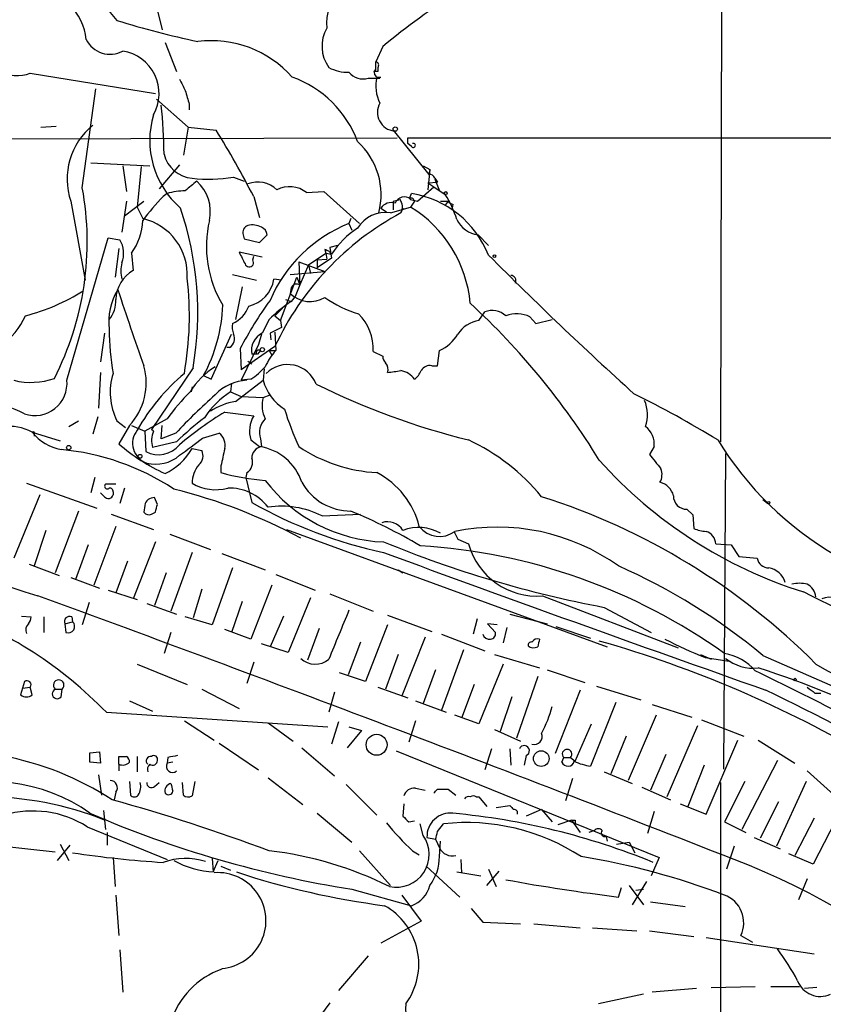
# Model space of a CAD drawing. Extents: x 33 to 1078, y 7 to 912.
# Drawn here: x 233 to 303, y 384 to 471 of the extents above; entities that cross this region are included whole.
import ezdxf

# ---------------------------------------------------------------- set-up
doc = ezdxf.new("R2010")
doc.units = 0
doc.header["$MEASUREMENT"] = 0
doc.layers.add('MAIN', color=5, linetype='CONTINUOUS')

msp = doc.modelspace()

# ---------------------------------------------------------------- linework, layer by layer
at = {"layer": 'MAIN'}
for p, q in [((294.7247, 695.0286), (294.3013, 433.4933)), ((244.7713, 471.424), (245.1947, 469.7306)), ((245.4487, 468.63), (246.4647, 466.09)), ((264.5833, 468.2913), (263.9907, 466.9366)), ((263.8213, 466.09), (263.9907, 466.2593)), ((263.8213, 466.0053), (263.9907, 466.2593)), ((263.9907, 466.2593), (263.9907, 466.9366)), ((264.16, 466.4286), (264.16, 466.09)), ((233.5953, 465.9206), (244.602, 464.1426)), ((263.3133, 465.4973), (264.3293, 465.4973)), ((264.2447, 465.582), (264.414, 465.582)), ((238.1673, 455.8453), (239.3527, 464.566)), ((244.6867, 463.6346), (247.4807, 461.1793)), ((247.5653, 463.2113), (247.5653, 462.7033)), ((234.5267, 461.1793), (235.8813, 461.264)), ((247.4807, 461.1793), (247.0573, 458.724)), ((247.4807, 461.1793), (249.936, 460.9253)), ((265.5147, 460.9253), (268.6473, 457.0306)), ((171.196, 459.994), (265.8533, 460.248)), ((266.7847, 459.74), (266.7847, 460.248)), ((266.7847, 460.248), (856.4033, 459.994)), ((267.1233, 459.486), (266.7847, 459.74)), ((238.9293, 458.0466), (244.094, 457.7926)), ((241.7233, 457.7926), (242.062, 455.5066)), ((243.332, 457.708), (242.9933, 454.152)), ((246.7187, 457.8773), (244.9407, 455.7606)), ((268.1393, 457.7926), (268.732, 457.454)), ((268.732, 457.454), (268.5627, 455.676)), ((268.732, 457.454), (268.6473, 457.0306)), ((251.46, 456.7766), (252.3913, 456.438)), ((269.1553, 456.692), (269.4093, 456.3533)), ((269.1553, 456.6073), (269.5787, 455.5913)), ((267.6313, 454.66), (269.0707, 455.93)), ((268.5627, 456.2686), (269.4093, 456.3533)), ((268.5627, 456.2686), (269.0707, 455.93)), ((268.5627, 456.2686), (269.0707, 455.93)), ((269.0707, 455.93), (270.0867, 455.2526)), ((245.618, 455.3373), (245.2793, 455.0833)), ((253.238, 455.0833), (253.746, 453.2206)), ((257.8947, 455.422), (259.4187, 455.5066)), ((259.4187, 455.5066), (262.5513, 452.7126)), ((265.5147, 454.66), (266.1073, 454.8293)), ((266.954, 454.914), (267.1233, 455.3373)), ((267.0387, 454.8293), (267.6313, 454.66)), ((237.1513, 454.66), (238.4213, 447.7173)), ((242.062, 454.66), (241.6387, 451.9506)), ((241.8927, 453.39), (243.586, 454.66)), ((242.9933, 454.152), (243.5013, 453.136)), ((264.414, 454.0673), (264.922, 453.7286)), ((265.2607, 453.644), (267.0387, 454.152)), ((265.5147, 454.66), (265.5147, 453.898)), ((266.3613, 454.0673), (266.192, 453.644)), ((267.3773, 454.66), (267.0387, 454.152)), ((269.6633, 454.66), (270.3407, 454.66)), ((270.3407, 454.66), (270.0867, 454.3213)), ((270.764, 454.406), (270.6793, 454.0673)), ((261.7893, 453.136), (261.62, 452.7126)), ((261.62, 452.7126), (261.874, 452.12)), ((236.8127, 438.912), (240.4533, 451.4426)), ((240.4533, 451.4426), (241.4693, 451.2733)), ((252.3067, 451.6966), (252.3913, 451.358)), ((252.3913, 451.358), (253.746, 451.0193)), ((253.746, 451.0193), (254.4233, 451.6966)), ((272.9653, 451.6966), (273.8967, 450.7653)), ((241.3847, 450.5113), (241.046, 447.9713)), ((260.604, 450.7653), (259.9267, 450.596)), ((259.9267, 450.596), (260.096, 449.6646)), ((242.4853, 450.088), (242.6547, 448.564)), ((254, 449.7493), (251.968, 450.1726)), ((253.1533, 449.4953), (253.238, 449.834)), ((258.064, 449.072), (259.588, 450.088)), ((260.096, 449.6646), (258.826, 448.818)), ((259.5033, 450.4266), (259.588, 450.088)), ((259.588, 450.088), (259.6727, 449.58)), ((259.588, 450.088), (260.096, 450.0033)), ((259.842, 450.2573), (260.096, 450.0033)), ((257.2173, 449.326), (259.5033, 448.4793)), ((257.2173, 449.326), (257.302, 447.294)), ((258.064, 449.072), (257.302, 447.294)), ((258.064, 449.072), (258.2333, 448.31)), ((258.826, 449.4953), (259.6727, 449.58)), ((258.826, 449.4953), (258.826, 448.818)), ((258.826, 449.4953), (258.826, 448.818)), ((251.3753, 448.2253), (253.492, 447.7173)), ((255.6087, 444.1613), (257.048, 447.9713)), ((256.4553, 448.2253), (259.5033, 448.4793)), ((257.048, 447.9713), (257.302, 447.294)), ((252.222, 447.1246), (251.6293, 444.246)), ((255.6933, 447.7173), (255.016, 447.802)), ((256.54, 447.04), (256.4553, 446.532)), ((257.302, 447.294), (256.8787, 446.278)), ((256.8787, 446.278), (256.54, 445.8546)), ((256.032, 446.024), (256.54, 445.8546)), ((256.032, 446.024), (256.54, 445.8546)), ((255.1007, 444.5846), (255.778, 445.262)), ((255.1007, 444.5846), (255.6087, 444.1613)), ((273.05, 444.1613), (273.558, 444.9233)), ((277.5373, 444.5), (278.0453, 443.9073)), ((254.5927, 444.246), (254, 443.0606)), ((255.6933, 443.5686), (254.6773, 443.0606)), ((255.6087, 444.1613), (255.6933, 443.5686)), ((278.0453, 443.9073), (279.4847, 444.246)), ((240.1147, 443.0606), (239.776, 440.5206)), ((249.5127, 438.9966), (251.2907, 442.976)), ((253.9153, 442.976), (253.6613, 442.0446)), ((254.6773, 443.0606), (254.762, 442.468)), ((255.1007, 443.1453), (255.1853, 441.5366)), ((253.6613, 442.0446), (252.1373, 438.912)), ((255.1007, 441.8753), (252.1373, 439.8433)), ((251.1213, 441.7906), (250.8673, 441.7906)), ((252.0527, 441.706), (252.1373, 439.8433)), ((253.492, 441.198), (253.0687, 441.198)), ((253.5767, 441.198), (253.0687, 441.198)), ((253.8307, 441.5366), (253.5767, 441.198)), ((254.5927, 441.5366), (255.1853, 441.5366)), ((254.5927, 441.5366), (254.8467, 441.1133)), ((263.7367, 441.452), (264.5833, 441.0286)), ((269.4093, 440.182), (269.5787, 441.5366)), ((252.73, 440.6053), (253.0687, 440.3513)), ((268.9013, 440.182), (269.4093, 440.182)), ((239.776, 439.5893), (239.6067, 436.4566)), ((247.904, 440.0126), (244.2633, 434.594)), ((248.8353, 439.3353), (249.5127, 438.9966)), ((254.1693, 439.928), (254.0847, 438.912)), ((251.2907, 438.658), (251.206, 437.896)), ((251.6293, 437.0493), (254.0847, 438.912)), ((252.984, 438.9966), (252.1373, 438.912)), ((247.8193, 438.3193), (247.7347, 437.896)), ((251.206, 437.896), (252.1373, 437.4726)), ((254.0847, 437.388), (254.6773, 437.642)), ((252.1373, 437.4726), (254.0847, 437.388)), ((250.698, 436.118), (253.238, 435.7793)), ((236.982, 434.848), (237.8287, 435.356)), ((239.522, 435.6946), (239.0987, 434.1706)), ((241.2153, 435.356), (241.9773, 434.7633)), ((242.316, 434.9326), (241.3847, 433.324)), ((242.4853, 434.9326), (243.6707, 434.4246)), ((245.618, 435.5253), (243.6707, 434.4246)), ((245.11, 433.7473), (245.1947, 434.9326)), ((233.7647, 434.34), (236.22, 433.578)), ((233.934, 434.1706), (233.934, 434.0013)), ((243.6707, 434.4246), (243.7553, 432.6466)), ((244.4327, 434.4246), (244.2633, 434.594)), ((246.38, 434.2553), (245.11, 433.7473)), ((248.7507, 433.832), (250.19, 434.2553)), ((246.4647, 433.4933), (244.348, 432.9853)), ((252.984, 433.6626), (253.746, 433.07)), ((253.8307, 433.7473), (253.9153, 433.07)), ((247.8193, 432.9006), (248.666, 432.7313)), ((288.4593, 433.07), (288.036, 432.3926)), ((294.7247, 432.4773), (294.5553, 404.7066)), ((243.84, 431.6306), (244.094, 431.3766)), ((250.3593, 431.3766), (250.3593, 430.784)), ((252.6453, 430.784), (252.5607, 430.3606)), ((233.2567, 429.8526), (239.4373, 427.6513)), ((239.268, 430.3606), (238.9293, 429.006)), ((241.1307, 429.768), (240.1993, 429.768)), ((252.5607, 430.3606), (253.0687, 428.1593)), ((234.442, 428.8366), (232.156, 423.2486)), ((240.1147, 428.6673), (239.776, 429.006)), ((240.8767, 429.0906), (240.8767, 428.8366)), ((241.8927, 429.4293), (241.4693, 428.0746)), ((244.7713, 427.99), (244.5173, 428.5826)), ((298.0267, 428.4133), (298.45, 428.0746)), ((237.8287, 427.3973), (235.7967, 421.9786)), ((240.7073, 427.1433), (244.4327, 425.7886)), ((243.6707, 427.9053), (243.586, 427.3126)), ((244.2633, 427.1433), (244.602, 427.3126)), ((259.2493, 426.974), (262.636, 427.1433)), ((291.338, 427.5666), (291.846, 427.0586)), ((291.846, 427.0586), (291.9307, 425.8733)), ((234.95, 425.704), (233.934, 422.5713)), ((241.1307, 426.0426), (239.1833, 420.878)), ((245.872, 425.3653), (249.428, 424.0106)), ((256.1167, 425.7886), (284.3107, 415.4593)), ((244.602, 424.688), (242.6547, 419.6926)), ((271.1873, 424.942), (272.1187, 424.5186)), ((293.878, 424.5186), (295.2327, 424.434)), ((238.6753, 424.434), (237.5747, 421.386)), ((247.8193, 423.7566), (245.9567, 418.592)), ((250.444, 423.672), (254.254, 422.2326)), ((295.2327, 424.434), (295.91, 423.418)), ((242.1467, 422.9946), (241.1307, 420.2006)), ((295.91, 423.418), (297.5187, 423.2486)), ((233.5107, 422.7406), (236.1353, 421.7246)), ((245.5333, 421.9786), (244.5173, 419.1)), ((251.3753, 422.402), (249.5973, 417.4066)), ((265.938, 422.2326), (266.3613, 421.9786)), ((237.1513, 421.5553), (239.6913, 420.624)), ((255.1853, 421.8093), (258.6567, 420.4546)), ((240.4533, 420.4546), (242.9933, 419.608)), ((248.666, 420.5393), (247.904, 417.9993)), ((254.8467, 420.878), (252.984, 416.1366)), ((238.76, 419.354), (238.1673, 417.4066)), ((252.222, 419.4386), (251.2907, 416.7293)), ((258.2333, 419.7773), (256.286, 414.9513)), ((259.9267, 420.116), (263.7367, 418.592)), ((278.638, 419.9466), (290.576, 415.3746)), ((243.84, 419.2693), (246.4647, 418.338)), ((284.0567, 418.9306), (288.2053, 416.7293)), ((232.8333, 418.1686), (233.68, 418.084)), ((234.7807, 418.084), (234.7807, 416.7293)), ((236.6433, 417.4913), (237.3207, 417.6606)), ((237.236, 418.084), (237.3207, 417.6606)), ((249.5973, 417.4066), (247.2267, 418.084)), ((255.8627, 418.1686), (254.6773, 415.4593)), ((265.0067, 418.2533), (268.9013, 416.814)), ((272.8807, 417.9146), (272.542, 416.56)), ((275.7593, 418.338), (279.0613, 417.4913)), ((236.6433, 417.4913), (236.728, 416.7293)), ((245.9567, 416.7293), (245.364, 414.8666)), ((252.984, 416.1366), (250.698, 416.9833)), ((258.9953, 417.068), (257.9793, 414.274)), ((265.0067, 417.4066), (263.0593, 412.4113)), ((274.6587, 417.4066), (273.812, 417.4913)), ((273.812, 417.4913), (274.4893, 416.7293)), ((275.5053, 417.1526), (275.1667, 415.798)), ((279.8233, 417.2373), (282.8713, 416.2213)), ((262.636, 415.8826), (261.5353, 413.004)), ((268.3087, 416.306), (266.2767, 411.1413)), ((269.748, 416.56), (273.558, 415.1206)), ((256.286, 414.9513), (253.9153, 415.7133)), ((271.6953, 415.2053), (269.748, 409.8713)), ((253.238, 414.1046), (252.6453, 412.242)), ((265.938, 414.782), (264.8373, 411.734)), ((274.4047, 414.782), (278.384, 413.5966)), ((292.5233, 414.782), (293.4547, 414.3586)), ((292.9467, 414.528), (295.0633, 414.1893)), ((298.0267, 414.6973), (319.3627, 405.2993)), ((242.9933, 413.9353), (247.396, 412.1573)), ((269.24, 413.4273), (268.1393, 410.464)), ((275.1667, 413.9353), (273.05, 408.686)), ((279.0613, 413.4273), (282.3633, 412.3266)), ((233.0873, 412.4113), (232.918, 411.8186)), ((263.0593, 412.4113), (260.7733, 413.1733)), ((278.2147, 412.8346), (276.352, 407.416)), ((232.918, 411.8186), (232.7487, 411.226)), ((232.918, 411.8186), (233.5953, 411.9033)), ((233.7647, 411.226), (233.5953, 411.9033)), ((235.7967, 411.734), (236.3893, 411.734)), ((236.3047, 411.0566), (236.3893, 411.734)), ((248.666, 411.734), (251.968, 410.0406)), ((264.16, 411.9033), (266.7847, 410.972)), ((272.6267, 412.1573), (271.526, 409.194)), ((281.94, 411.6493), (279.7387, 406.0613)), ((283.3793, 411.988), (287.274, 410.8026)), ((242.316, 410.718), (244.348, 409.7866)), ((260.35, 411.48), (259.842, 409.702)), ((267.462, 410.718), (270.1713, 409.702)), ((275.9287, 411.0566), (274.9127, 408.0086)), ((302.5987, 411.3953), (303.1067, 411.3953)), ((285.0727, 410.5486), (282.8713, 404.9606)), ((288.29, 410.3793), (291.7613, 409.2786)), ((240.284, 409.702), (259.7573, 408.432)), ((247.142, 408.94), (249.7667, 407.2466)), ((267.462, 408.94), (266.8693, 407.0773)), ((273.05, 408.686), (270.9333, 409.448)), ((288.6287, 409.448), (286.1733, 403.6906)), ((292.608, 409.0246), (296.3333, 407.5853)), ((254.508, 408.7706), (256.7093, 407.162)), ((260.6887, 408.8553), (260.096, 406.908)), ((262.7207, 408.0933), (261.4507, 406.5693)), ((261.62, 408.432), (262.7207, 408.0933)), ((274.4047, 408.178), (276.6907, 407.162)), ((281.5167, 405.384), (282.956, 408.686)), ((292.2693, 408.5166), (289.56, 402.2513)), ((286.004, 407.5853), (284.6493, 404.2833)), ((293.0313, 400.7273), (295.8253, 407.2466)), ((297.6033, 407.2466), (300.8207, 405.2146)), ((250.19, 406.9926), (253.6613, 404.622)), ((257.4713, 406.5693), (260.35, 404.114)), ((265.7687, 406.3153), (288.8827, 396.9173)), ((274.1507, 406.4846), (273.558, 404.622)), ((275.7593, 406.4846), (275.844, 405.0453)), ((238.8447, 406.146), (239.6913, 406.2306)), ((239.6913, 406.2306), (239.776, 405.2146)), ((241.3847, 405.13), (241.3847, 405.8073)), ((242.9933, 405.8073), (242.9933, 404.4526)), ((245.7027, 405.7226), (245.618, 405.2146)), ((277.1987, 405.892), (277.0293, 405.0453)), ((280.3313, 405.2993), (280.5007, 405.7226)), ((280.5007, 405.7226), (281.0933, 405.7226)), ((281.0933, 405.7226), (281.5167, 405.384)), ((289.4753, 405.9766), (288.1207, 402.844)), ((299.2967, 405.4686), (296.164, 399.3726)), ((239.776, 405.2146), (238.8447, 405.2993)), ((241.3847, 405.13), (241.3847, 404.5373)), ((246.126, 405.2993), (245.618, 405.2146)), ((292.862, 405.0453), (291.4227, 401.4046)), ((239.6067, 404.1986), (239.8607, 402.4206)), ((254.508, 403.9446), (257.556, 401.574)), ((281.2627, 403.86), (280.67, 401.9126)), ((284.0567, 404.4526), (286.512, 403.4366)), ((301.9213, 404.5373), (305.1387, 401.6586)), ((242.316, 403.606), (242.4007, 402.4206)), ((244.5173, 403.1826), (244.9407, 403.5213)), ((247.0573, 402.4206), (246.9727, 403.5213)), ((248.0733, 403.606), (247.8193, 402.336)), ((261.366, 403.352), (264.0753, 400.6426)), ((267.462, 403.0133), (268.3087, 402.844)), ((269.4093, 402.9286), (270.3407, 402.9286)), ((270.3407, 402.9286), (271.018, 402.4206)), ((287.3587, 403.098), (289.8987, 401.9973)), ((294.3013, 403.5213), (294.132, 220.472)), ((296.418, 403.606), (294.64, 400.05)), ((301.8367, 403.606), (299.212, 397.9333)), ((241.1307, 402.6746), (240.9613, 401.9973)), ((272.796, 402.2513), (273.05, 402.2513)), ((273.05, 402.2513), (273.7273, 401.4046)), ((266.446, 401.6586), (266.3613, 400.558)), ((274.574, 401.32), (275.7593, 401.4893)), ((278.5533, 401.1506), (277.1987, 400.558)), ((278.5533, 401.1506), (279.4847, 400.05)), ((290.7453, 401.6586), (293.0313, 400.7273)), ((299.3813, 401.828), (297.7727, 398.6106)), ((240.03, 401.066), (240.1993, 399.3726)), ((258.826, 400.812), (261.874, 398.272)), ((288.4593, 400.9813), (287.8667, 399.034)), ((302.514, 400.3886), (300.8207, 397.0866)), ((304.8847, 401.066), (302.4293, 396.3246)), ((238.5907, 399.6266), (245.618, 396.748)), ((266.8693, 400.05), (267.3773, 400.1346)), ((268.1393, 398.8646), (267.8853, 399.8806)), ((269.4093, 399.2033), (269.9173, 399.8806)), ((281.178, 400.2193), (279.9927, 399.796)), ((281.178, 400.2193), (281.94, 399.1186)), ((281.5167, 400.2193), (281.5167, 399.9653)), ((294.64, 400.05), (296.5027, 399.1186)), ((240.3687, 399.1186), (240.3687, 398.018)), ((268.478, 398.6953), (269.24, 398.526)), ((269.24, 398.526), (269.5787, 397.764)), ((283.21, 399.288), (282.702, 399.1186)), ((284.226, 398.78), (284.3107, 398.3566)), ((297.2647, 398.6953), (299.5507, 397.6793)), ((229.616, 398.1026), (235.7967, 397.4253)), ((237.0667, 398.018), (235.966, 396.6633)), ((236.22, 398.1026), (236.982, 396.6633)), ((269.5787, 397.002), (269.6633, 398.3566)), ((285.1573, 398.1026), (286.258, 398.272)), ((286.258, 398.272), (286.766, 397.3406)), ((295.4867, 397.9333), (294.8093, 395.9013)), ((240.8767, 396.9173), (241.046, 394.3773)), ((249.5973, 396.8326), (249.682, 395.6473)), ((262.5513, 397.51), (265.2607, 394.462)), ((267.208, 397.51), (267.8007, 397.1713)), ((288.8827, 396.9173), (288.2053, 395.3086)), ((302.4293, 396.3246), (300.3127, 397.256)), ((249.682, 395.6473), (250.1053, 396.6633)), ((250.3593, 396.1553), (251.206, 395.8166)), ((268.3933, 396.1553), (271.3567, 393.446)), ((271.4413, 396.748), (271.526, 395.5626)), ((271.1027, 395.6473), (273.2193, 395.3086)), ((273.7273, 394.462), (274.828, 395.732)), ((273.8967, 395.9013), (274.574, 394.3773)), ((301.9213, 395.0546), (301.1593, 393.192)), ((285.3267, 393.446), (285.5807, 394.2926)), ((286.258, 394.462), (287.528, 392.7686)), ((287.782, 394.8006), (286.512, 392.7686)), ((241.1307, 393.6153), (241.3847, 390.0593)), ((261.874, 394.1233), (267.1233, 392.684)), ((266.2767, 393.6153), (267.97, 391.3293)), ((286.8507, 394.0386), (287.528, 394.1233)), ((288.1207, 393.0226), (291.1687, 392.5993)), ((272.3727, 392.43), (273.3887, 391.2446)), ((267.97, 391.3293), (264.414, 389.382)), ((273.3887, 391.2446), (276.6907, 391.0753)), ((277.876, 391.0753), (281.94, 390.7366)), ((283.0407, 390.7366), (286.9353, 390.4826)), ((288.036, 390.4826), (291.9307, 389.9746)), ((293.0313, 389.89), (302.514, 388.4506)), ((296.0793, 390.0593), (297.0953, 389.4666)), ((241.4693, 388.7893), (241.7233, 385.064)), ((263.3133, 388.2813), (260.6887, 385.2333)), ((293.4547, 385.4873), (297.3493, 385.572)), ((298.704, 385.572), (301.244, 385.572)), ((287.528, 384.8946), (283.5487, 384.048)), ((292.1847, 385.4026), (288.29, 385.064)), ((302.768, 385.4873), (301.6673, 385.4026)), ((259.9267, 384.1326), (257.556, 380.9153))]:
    msp.add_line(p, q, dxfattribs=at)
for centre, radius in [((265.684, 461.01), 0.1893), ((270.1289, 455.3797), 0.1338), ((274.4046, 449.834), 0.1197), ((253.9999, 441.6072), 0.1834), ((236.9819, 432.9853), 0.1893), ((243.2473, 432.2233), 0.1693), ((298.5346, 428.1382), 0.1058), ((300.8418, 412.5807), 0.1058), ((264.0507, 406.8423), 0.9225), ((278.5248, 405.6254), 0.6878)]:
    msp.add_circle(centre, radius, dxfattribs=at)
for centre, radius, start, end in [((248.0197, 476.8701), 9.2682, 177.551801, 222.763062), ((262.803, 470.3587), 3.1637, 122.309653, 188.336533), ((317.9666, 402.172), 84.9796, 123.399715, 128.91666), ((234.103, 468.5875), 4.413, 3.852507, 49.277595), ((265.6597, 549.4003), 82.5263, 252.770417, 257.876319), ((262.4848, 468.2973), 3.2368, 150.319889, 215.263786), ((240.618, 469.9698), 2.3748, 207.208142, 297.7391), ((249.5099, 459.2919), 9.4966, 41.47947, 97.153528), ((232.458, 469.056), 3.3354, 191.763734, 289.937169), ((241.1571, 464.1426), 3.7682, 330.376199, 81.358111), ((261.5634, 469.7132), 3.7083, 242.341772, 270.874535), ((263.9906, 381.3901), 84.7001, 89.885408, 90.114524), ((263.917, 466.6298), 0.3155, 320.375803, 76.49226), ((500.9725, 591.9045), 283.981, 206.45046, 206.679643), ((253.4277, 456.5794), 9.5534, 20.39902, 70.449051), ((262.8476, 467.0211), 1.5934, 219.606676, 286.994071), ((264.3717, 466.0477), 0.552, 184.405074, 265.594926), ((267.2862, 464.7817), 3.3091, 166.00449, 206.677327), ((264.16, 465.835), 0.2668, 251.49035, 288.50965), ((543.7439, 548.4605), 308.2032, 195.828261, 196.057426), ((193.1246, 457.9022), 52.2473, 0.994033, 5.738811), ((265.777, 462.4887), 1.6576, 150.854076, 263.846078), ((251.9927, 460.0137), 7.8924, 163.312577, 228.888924), ((242.9225, 456.6075), 6.0909, 128.886929, 198.647043), ((166.6485, 409.9956), 97.625, 27.506278, 31.445482), ((258.1151, 455.2312), 6.3318, 345.482674, 47.632023), ((267.2811, 459.5745), 0.1809, 209.285299, 113.830657), ((248.0114, 459.3972), 2.712, 192.534766, 265.938166), ((249.3404, 469.6144), 13.0116, 263.286587, 279.375307), ((268.7109, 456.5757), 0.4593, 14.665476, 97.958986), ((212.3237, 451.0686), 26.2813, 332.863316, 10.471859), ((459.3993, 202.0272), 330.6236, 129.692091, 129.921285), ((245.7786, 453.7466), 3.649, 347.657509, 47.524469), ((253.6153, 454.0063), 2.3508, 45.258522, 112.123209), ((256.3824, 453.4825), 2.4594, 52.055138, 116.891148), ((256.6432, 443.7327), 16.0616, 135.033548, 144.906952), ((247.4849, 448.7345), 6.8617, 92.156514, 105.787915), ((266.4742, 454.2085), 0.839, 47.719421, 160.353526), ((265.1576, 454.1658), 1.1585, 333.231475, 34.939755), ((267.0704, 454.6283), 0.3085, 5.897224, 112.166983), ((265.7471, 446.6744), 8.7715, 21.706556, 80.973346), ((262.8497, 450.5773), 8.6158, 16.687142, 32.863566), ((219.6617, 444.8712), 28.6572, 350.238797, 18.717376), ((265.3452, 453.3902), 1.1513, 72.887027, 143.978115), ((261.1416, 444.6352), 11.1958, 5.381938, 58.21551), ((270.8063, 454.9562), 0.5518, 212.463229, 265.603684), ((242.3134, 448.1852), 5.0913, 356.637769, 76.507462), ((278.4046, 431.0235), 25.7067, 118.364202, 155.030274), ((264.8125, 450.8605), 2.8194, 80.852733, 149.550323), ((238.0352, 453.2773), 5.4749, 324.371568, 356.746737), ((259.0616, 450.6932), 9.9807, 166.833571, 211.24661), ((252.9841, 451.8871), 0.7037, 111.167873, 195.707168), ((253.0991, 450.8937), 1.6904, 61.128769, 102.612263), ((253.6129, 451.618), 0.8142, 5.539741, 68.198591), ((266.3877, 440.8808), 12.7563, 111.947288, 156.637275), ((266.319, 446.0663), 7.3638, 122.319617, 147.680383), ((273.3348, 454.1624), 2.4934, 206.463312, 261.477643), ((239.5216, 450.0879), 2.2801, 338.20419, 31.325333), ((506.2218, 576.6645), 283.981, 206.45046, 206.679643), ((217.3427, 365.657), 94.6752, 63.327151, 63.556306), ((519.0471, 694.1856), 346.0709, 224.896581, 227.821711), ((244.6426, 448.5216), 3.0889, 166.52656, 193.471636), ((252.8464, 449.2625), 0.3852, 195.955611, 37.182255), ((244.0271, 446.0134), 2.8964, 118.283338, 179.790315), ((218.4555, 444.5687), 29.1301, 349.988579, 6.540153), ((275.824, 447.6572), 0.4838, 336.375369, 87.630818), ((252.1191, 448.2845), 2.9368, 283.701229, 350.543772), ((257.0198, 446.8706), 0.5088, 56.316179, 160.553719), ((228.7125, 461.8375), 17.8199, 284.492519, 302.366141), ((245.6278, 444.1013), 5.138, 147.385378, 187.852856), ((466.239, 520.0143), 236.5324, 198.013037, 199.725311), ((258.2033, 448.3785), 2.5426, 226.569682, 300.748889), ((265.4196, 454.6042), 10.2833, 234.877114, 253.312283), ((238.3361, 445.9678), 2.7952, 321.975978, 1.152075), ((236.2253, 446.1125), 14.3158, 331.74435, 357.611957), ((250.2585, 446.4038), 2.7349, 294.101178, 339.170806), ((283.309, 425.2577), 35.32, 144.158205, 152.244882), ((264.0749, 434.7502), 13.4195, 124.158887, 134.958941), ((227.6085, 397.3914), 65.7918, 31.619666, 47.226289), ((227.2511, 447.2351), 6.4871, 275.190751, 335.884251), ((259.5025, 441.7187), 4.2426, 356.395866, 45.67898), ((274.2111, 443.2237), 1.8208, 48.368551, 111.020115), ((276.3783, 442.0222), 2.7355, 64.931986, 110.491326), ((253.2793, 443.611), 1.9269, 171.154594, 199.240792), ((273.4522, 441.473), 2.7182, 98.508982, 146.431531), ((261.3953, 443.2511), 20.8578, 179.592896, 190.347671), ((250.6199, 442.5749), 0.9309, 302.590626, 25.521823), ((254.7665, 441.5132), 1.7268, 116.351378, 190.517336), ((268.2778, 444.609), 3.3365, 292.948524, 330.696035), ((253.7036, 441.325), 0.2468, 59.008378, 210.97172), ((259.9613, 437.4254), 6.3018, 139.277998, 154.91313), ((265.5403, 441.088), 0.9588, 183.551733, 222.844497), ((238.2642, 438.6912), 5.5267, 317.149856, 15.649195), ((253.4509, 434.2964), 6.827, 121.820611, 148.179389), ((249.7671, 443.9913), 5.941, 302.784075, 319.046602), ((256.238, 437.6113), 2.6818, 21.021405, 135.090643), ((264.2871, 439.8856), 0.7782, 337.620265, 45.010412), ((268.718, 439.3493), 0.8527, 77.585625, 151.312851), ((246.1042, 437.8431), 5.4852, 162.367747, 206.963526), ((258.5573, 425.8036), 17.8333, 129.800141, 150.779598), ((223.2714, 736.0199), 299.3542, 278.014158, 278.243324), ((265.8765, 437.9649), 1.8212, 34.505931, 80.024095), ((266.1493, 440.5633), 1.9906, 308.089814, 336.155872), ((233.6546, 444.8648), 6.1385, 255.869583, 289.582311), ((233.9932, 438.6331), 2.8332, 251.352737, 5.64922), ((252.8797, 434.6878), 4.2307, 93.176074, 135.710582), ((258.1721, 439.9564), 4.2187, 194.333359, 238.172553), ((288.0443, 497.7224), 66.0097, 243.645768, 256.038996), ((263.3726, 422.3634), 22.1012, 135.348296, 143.449595), ((293.8203, 389.1023), 65.4933, 132.171412, 136.41507), ((255.143, 431.673), 7.3638, 122.319617, 147.680383), ((243.2569, 350.3125), 97.6059, 58.64345, 63.583351), ((228.2411, 426.6892), 10.4509, 62.373265, 82.44039), ((252.7854, 430.7587), 6.396, 100.413735, 121.663255), ((256.5376, 436.6719), 2.5553, 163.725355, 206.661316), ((284.6962, 435.8815), 3.1741, 340.997638, 23.241255), ((268.5524, 407.2477), 33.9452, 121.734091, 130.031236), ((255.5809, 434.4246), 2.7064, 149.962853, 196.353101), ((283.2655, 444.9838), 28.6434, 197.496957, 204.57818), ((288.7614, 597.4005), 185.6311, 241.070925, 252.930459), ((262.0232, 417.9283), 22.0076, 126.540664, 134.988034), ((255.4648, 434.2976), 1.7243, 134.602919, 198.611482), ((231.7968, 430.8175), 4.0349, 60.809405, 136.830776), ((233.8493, 434.2553), 0.1197, 315, 134.966157), ((237.1929, 437.175), 4.4486, 219.589543, 258.482944), ((244.4224, 433.3658), 1.8303, 141.334814, 251.446263), ((246.3276, 433.5909), 2.0702, 156.251924, 197.00994), ((249.4435, 433.2028), 1.2904, 346.45591, 54.653307), ((286.4351, 433.2548), 2.0326, 354.783624, 51.612255), ((251.9645, 445.2468), 15.9401, 228.415475, 245.872475), ((244.8829, 434.7133), 2.3543, 241.382937, 321.238333), ((219.4102, 470.836), 47.2246, 305.328869, 308.410926), ((264.3761, 417.0472), 18.3308, 39.339175, 65.014981), ((319.2308, 449.0585), 29.5168, 211.439476, 239.97513), ((234.3142, 411.2663), 21.6414, 56.652919, 84.722685), ((244.6442, 434.6684), 3.1424, 255.172172, 311.311478), ((242.9951, 435.7187), 5.587, 296.050465, 329.708278), ((247.783, 432.2475), 1.0069, 308.661586, 28.718549), ((631.5336, 347.4625), 390.3017, 167.355408, 167.584588), ((254.1039, 432.0521), 1.0352, 100.496919, 179.89484), ((253.1066, 428.5283), 4.5865, 17.890969, 81.986322), ((264.8375, 444.5007), 13.7378, 236.310858, 266.819499), ((606.0742, 685.7818), 406.6379, 218.545232, 218.774393), ((250.3233, 429.8436), 2.504, 139.755848, 179.794066), ((252.0951, 431.673), 1.0455, 301.753267, 21.371954), ((313.7283, 458.7677), 40.3536, 221.773607, 252.483553), ((255.7125, 450.027), 19.9737, 254.453993, 265.812481), ((260.7056, 424.3021), 7.3055, 13.783063, 62.531747), ((287.7706, 430.6185), 1.377, 330.350081, 21.474569), ((240.3686, 429.5986), 0.2395, 134.983084, 315.016916), ((249.8776, 433.2817), 3.9994, 239.025925, 285.583312), ((265.2099, 438.4461), 13.7688, 217.277957, 267.744417), ((261.8035, 432.3617), 4.9644, 209.232392, 269.836114), ((288.6075, 428.392), 1.5866, 13.114797, 76.893056), ((240.4552, 428.9343), 0.4327, 218.101448, 346.949801), ((240.5803, 429.1329), 0.2994, 351.878017, 98.121983), ((234.1892, 381.608), 49.227, 61.885496, 75.865125), ((251.1036, 425.1671), 4.2649, 37.037558, 92.037065), ((244.4552, 427.7925), 0.7925, 85.505926, 171.817758), ((75.3308, 469.9778), 174.5653, 345.853137, 346.082312), ((273.2353, 463.809), 40.9584, 240.503689, 257.926249), ((260.521, 372.0039), 59.4635, 44.842681, 72.347088), ((291.3098, 428.7237), 1.1574, 178.598957, 271.396095), ((244.0093, 427.5667), 0.4937, 210.975698, 300.959776), ((255.7006, 420.0248), 7.8029, 62.948276, 98.791605), ((242.0027, 380.2041), 51.1733, 59.616644, 67.253254), ((265.0066, 424.8784), 1.5864, 31.359543, 108.672509), ((267.7462, 422.1179), 3.8442, 60.086336, 111.11584), ((269.5823, 427.4246), 2.2548, 217.800992, 306.809422), ((440.3229, 509.9206), 189.2834, 206.447062, 206.676272), ((274.6222, 407.5307), 18.4609, 54.560276, 101.526559), ((293.1796, 428.7735), 3.1577, 246.702057, 267.308125), ((292.6446, 424.4459), 1.2355, 3.373268, 71.760099), ((302.7778, 517.5016), 100.3331, 247.676664, 259.246179), ((278.1602, 426.1993), 6.2709, 195.546168, 274.369764), ((1141.2739, 2804.7078), 2537.1966, 249.7875717, 250.594371), ((264.7859, 373.1202), 51.3228, 54.430306, 86.537781), ((298.5364, 423.437), 1.035, 190.48805, 269.905891), ((263.4239, 373.0653), 54.1348, 50.26804, 66.134099), ((298.2603, 420.6404), 1.7828, 16.006315, 81.14633), ((301.244, 418.2969), 2.7504, 75.743974, 104.256026), ((161.3011, 137.2126), 315.9258, 58.819753, 63.638485), ((301.24, 419.6768), 1.4551, 7.312068, 62.082464), ((-765.32, -2310.0344), 2907.2292, 68.5994444, 69.8896075), ((303.8687, 417.9783), 1.8433, 34.23318, 111.561291), ((213.8027, 383.9596), 36.9314, 44.189391, 70.058248), ((1340.2653, -27.9965), 1167.4727, 157.5052782, 157.7344538), ((232.7231, 418.1433), 0.9587, 317.151439, 356.453861), ((237.0413, 417.686), 0.4431, 63.932306, 206.067694), ((236.9397, 417.2488), 0.561, 247.82875, 47.224802), ((233.9765, 416.9409), 0.7785, 135.005204, 202.37413), ((274.0472, 416.5975), 0.4613, 272.335786, 16.600508), ((273.964, 416.7268), 0.5989, 196.16876, 279.805162), ((277.6643, 415.5863), 0.2993, 81.856362, 188.124688), ((278.223, 415.5359), 0.6219, 74.996181, 146.118291), ((447.6536, 373.4656), 174.5652, 165.851163, 166.080306), ((255.5648, 317.607), 102.2868, 59.48048, 74.073155), ((305.7461, 447.5573), 35.4226, 242.501695, 248.817827), ((277.8579, 416.1671), 0.7926, 231.824504, 296.752545), ((258.6621, 415.784), 1.8504, 226.429853, 309.616858), ((293.8093, 410.2197), 4.7206, 41.417937, 79.864617), ((297.2087, 417.5718), 3.9947, 231.550751, 275.66892), ((160.1668, 129.4486), 315.3012, 61.126215, 64.209362), ((276.1309, 345.2272), 71.662, 61.596704, 72.564349), ((330.1862, 461.2628), 54.7385, 239.838324, 254.494267), ((233.299, 412.115), 0.3642, 324.455006, 125.544994), ((236.093, 412.0921), 0.4648, 309.605121, 230.394879), ((235.966, 411.3318), 0.4364, 112.827922, 320.905504), ((45.9666, -100.5976), 571.016, 62.24183, 63.776828), ((429.2599, 580.9992), 211.6803, 233.018223, 233.247406), ((233.2567, 411.903), 0.8464, 233.116564, 306.883436), ((269.7147, 412.6801), 10.0774, 331.290984, 345.81152), ((277.9145, 407.5695), 0.6934, 252.560695, 22.896979), ((226.2793, 379.7306), 26.5786, 56.905019, 102.060158), ((277.0293, 406.3153), 0.4559, 291.810744, 158.200924), ((280.797, 406.0189), 0.419, 315, 225), ((27.1447, 405.7227), 211.7004, 359.885409, 0.114564), ((241.7234, 575.1572), 169.3502, 269.885409, 270.114558), ((241.766, 405.3418), 0.5516, 355.58138, 57.548723), ((244.1787, 405.4263), 0.3903, 77.480746, 229.395521), ((244.3551, 405.4545), 0.4165, 231.179062, 1.940321), ((244.475, 405.5745), 0.3147, 340.332702, 132.282263), ((288.476, 194.1575), 215.8457, 101.200557, 101.42974), ((241.7234, 405.9127), 0.8529, 246.60028, 314.011912), ((244.5174, 404.6643), 0.6294, 132.276138, 199.655661), ((246.1091, 404.9606), 0.5529, 152.651711, 310.032481), ((280.8659, 405.5469), 0.5891, 204.851214, 343.946386), ((283.6527, 410.2749), 5.3714, 245.579704, 261.635324), ((230.194, 388.7332), 14.8571, 54.39019, 112.032218), ((240.6226, 403.0556), 0.635, 323.135515, 89.990977), ((242.0622, 403.1402), 1.2449, 324.68597, 17.826557), ((244.2391, 403.4729), 0.402, 173.085343, 313.780696), ((246.1259, 402.7594), 0.6981, 104.02828, 194.044206), ((415.3839, 445.4273), 174.5531, 193.919662, 194.148821), ((267.3266, 402.1157), 0.9077, 81.421795, 165.954571), ((184.59, 487.4093), 119.7134, 314.885409, 315.114591), ((229.6384, 374.2385), 28.0135, 68.039112, 90.392086), ((197.9209, 246.6813), 161.1241, 69.406984, 74.569164), ((242.7394, 402.6746), 0.4234, 216.867191, 323.124688), ((245.7493, 402.8271), 0.3828, 218.264816, 349.79691), ((247.4927, 402.8683), 0.6245, 225.797976, 301.531771), ((272.1187, 401.9125), 0.3787, 63.44848, 153.414653), ((272.542, 401.9128), 0.4232, 53.116564, 126.883436), ((360.6036, 485.9949), 119.7487, 224.885409, 225.114592), ((276.1326, 400.8311), 0.3214, 341.153426, 96.180715), ((233.845, 392.2156), 8.8002, 57.36617, 106.746639), ((277.1226, 489.614), 96.7005, 246.681652, 260.927224), ((393.5902, 527.2789), 179.57, 224.885386, 225.114614), ((270.5263, 398.776), 2.0499, 83.340948, 182.256202), ((265.0863, 339.5847), 61.49, 67.744661, 84.702027), ((283.2536, 414.741), 23.545, 218.86963, 227.040164), ((271.9606, 381.5734), 18.4209, 56.883527, 96.368529), ((281.3474, 484.9192), 84.7001, 269.885409, 270.114524), ((283.5486, 399.034), 0.4234, 36.867191, 143.124688), ((265.7892, 397.1944), 2.8831, 257.719944, 35.401148), ((99.9702, 441.197), 174.5654, 345.851179, 346.080322), ((284.1201, 399.0763), 0.3147, 137.717737, 289.667298), ((270.7266, 398.3352), 1.2822, 206.455136, 283.136633), ((250.3801, 482.2762), 85.9337, 261.258856, 266.597073), ((247.2705, 390.8757), 5.9607, 73.085961, 109.515001), ((250.8423, 365.3965), 32.3318, 63.683324, 83.338842), ((265.3134, 397.0127), 4.2653, 323.272492, 359.856267), ((271.6314, 333.0984), 64.7433, 69.183135, 80.762283), ((250.1943, 403.8747), 8.2385, 241.083602, 267.024862), ((271.0951, 333.7723), 67.5344, 29.667284, 68.827735), ((250.1053, 391.3717), 4.2171, 274.528958, 94.529066), ((274.015, 463.6058), 71.5241, 251.832432, 262.559354), ((266.2564, 395.0851), 2.5528, 289.851755, 345.872306), ((305.2617, 555.9797), 163.7517, 259.500132, 263.007511), ((293.732, 391.1785), 2.6005, 334.508047, 69.563609), ((261.8497, 387.539), 5.9075, 323.775674, 60.566695), ((280.4039, 374.8886), 23.5059, 28.431605, 36.510705), ((252.7576, 380.3762), 7.1069, 108.998379, 163.124464), ((303.0644, 386.824), 2.1243, 200.502063, 294.736147), ((275.2981, 383.5929), 8.6947, 176.999646, 223.450483)]:
    msp.add_arc(centre, radius, start, end, dxfattribs=at)

doc.saveas('drawing.dxf')
